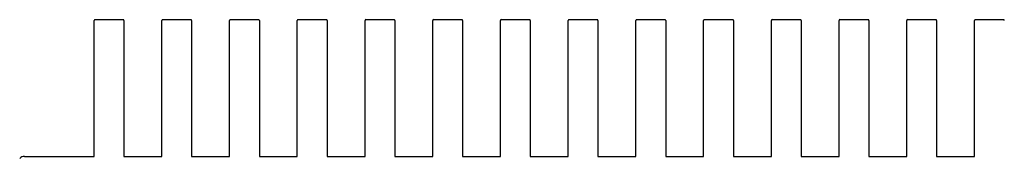
# Model space of a CAD drawing. Units: inches. Extents: x -0.4 to 32.7, y -0.4 to 25.
# Drawn here: x 13.3 to 13.5, y 10.9 to 11 of the extents above; entities that cross this region are included whole.
import ezdxf

# ---------------------------------------------------------------- set-up
doc = ezdxf.new("R2010")
doc.units = ezdxf.units.IN
doc.header["$MEASUREMENT"] = 0
doc.layers.add('VISIBLE__ANSI_', color=7, linetype='Continuous')

msp = doc.modelspace()

# ---------------------------------------------------------------- linework, layer by layer
at = {"layer": 'VISIBLE__ANSI_'}
for p, q in [((13.27562309481332, 10.96042894962348), (13.27562309455062, 10.98245916368033)), ((13.27581732479181, 10.98265339382281), (13.28397499501672, 10.98265339392007)), ((13.28416922526248, 10.98245916367891), (13.28416922552518, 10.96042894972538)), ((13.29504611915845, 10.96042894985507), (13.29504611889574, 10.98245916391195)), ((13.29524034913693, 10.9826533940544), (13.30339801936185, 10.98265339415169)), ((13.3035922496076, 10.98245916391052), (13.30359224987031, 10.96042894995701)), ((13.31446914350365, 10.96042895008671), (13.31446914324094, 10.98245916414356)), ((13.31466337348206, 10.98265339428604), (13.32282104370697, 10.98265339438331)), ((13.32301527395273, 10.98245916414213), (13.32301527421551, 10.96042895018861)), ((13.33389216784877, 10.9604289503183), (13.33389216758607, 10.9824591643752)), ((13.33408639782719, 10.98265339451766), (13.3422440680521, 10.98265339461492)), ((13.34243829829793, 10.98245916437377), (13.34243829856063, 10.96042895042023)), ((13.35331519219383, 10.96042895054994), (13.35331519193112, 10.98245916460681)), ((13.35350942217231, 10.98265339474925), (13.36166709239723, 10.98265339484654)), ((13.36186132264298, 10.98245916460537), (13.36186132290569, 10.96042895065185)), ((13.37273821653903, 10.96042895078156), (13.37273821627632, 10.98245916483841)), ((13.37293244651744, 10.98265339498089), (13.38109011674235, 10.98265339507817)), ((13.38128434698818, 10.982459164837), (13.38128434725089, 10.96042895088346)), ((13.39216124088415, 10.96042895101318), (13.39216124062145, 10.98245916507004)), ((13.39235547086256, 10.98265339521248), (13.40051314108755, 10.98265339530977)), ((13.40070737133331, 10.9824591650686), (13.40070737159601, 10.96042895111509)), ((13.41158426522928, 10.9604289512448), (13.41158426496657, 10.98245916530165)), ((13.41177849520769, 10.98265339544412), (13.41993616543267, 10.98265339554139)), ((13.42013039567844, 10.98245916530023), (13.42013039594114, 10.9604289513467)), ((13.43100728957441, 10.9604289514764), (13.4310072893117, 10.98245916553326)), ((13.43120151955282, 10.98265339567572), (13.43935918977773, 10.98265339577302)), ((13.43955342002356, 10.98245916553185), (13.43955342028627, 10.96042895157833)), ((13.45043031391953, 10.96042895170802), (13.45043031365682, 10.98245916576489)), ((13.45062454389794, 10.98265339590733), (13.45878221412293, 10.98265339600464)), ((13.45897644436869, 10.98245916576345), (13.45897644463139, 10.96042895180993)), ((13.46985333826466, 10.96042895193964), (13.46985333800195, 10.98245916599649)), ((13.47004756824307, 10.98265339613897), (13.47820523846805, 10.98265339623625)), ((13.47839946871381, 10.98245916599508), (13.47839946897652, 10.96042895204156)), ((13.48927636260979, 10.96042895217125), (13.48927636234708, 10.98245916622813)), ((13.4894705925882, 10.98265339637057), (13.49762826281318, 10.98265339646787)), ((13.49782249305894, 10.98245916622668), (13.49782249332165, 10.96042895227318)), ((13.50869938695491, 10.96042895240286), (13.5086993866922, 10.98245916645973)), ((13.50889361693332, 10.98265339660221), (13.51705128715831, 10.98265339669949)), ((13.51724551740407, 10.98245916645831), (13.51724551766677, 10.96042895250479)), ((13.52812241130004, 10.96042895263449), (13.52812241103733, 10.98245916669134)), ((13.52831664127845, 10.98265339683382), (13.53647431150343, 10.9826533969311)), ((13.27562309484008, 10.95818787336235), (13.27562309481332, 10.96042894962348)), ((13.28416922552518, 10.96042894972538), (13.28416922555194, 10.95818787346425)), ((13.2950461191852, 10.95818787359394), (13.29504611915845, 10.96042894985507)), ((13.30359224987031, 10.96042894995701), (13.30359224989707, 10.95818787369587)), ((13.31446914353033, 10.95818787382559), (13.31446914350365, 10.96042895008671)), ((13.32301527421551, 10.96042895018861), (13.32301527424219, 10.95818787392748)), ((13.33389216787546, 10.9581878740572), (13.33389216784877, 10.9604289503183)), ((13.34243829856063, 10.96042895042023), (13.34243829858732, 10.9581878741591)), ((13.35331519222058, 10.95818787428879), (13.35331519219383, 10.96042895054994)), ((13.36186132290569, 10.96042895065185), (13.36186132293244, 10.95818787439072)), ((13.37273821656571, 10.95818787452043), (13.37273821653903, 10.96042895078156)), ((13.38128434725089, 10.96042895088346), (13.38128434727757, 10.95818787462234)), ((13.39216124091084, 10.95818787475203), (13.39216124088415, 10.96042895101318)), ((13.40070737159601, 10.96042895111509), (13.40070737162269, 10.95818787485395)), ((13.41158426525596, 10.95818787498366), (13.41158426522928, 10.9604289512448)), ((13.42013039594114, 10.9604289513467), (13.42013039596782, 10.95818787508557)), ((13.43100728960109, 10.95818787521526), (13.43100728957441, 10.9604289514764)), ((13.43955342028627, 10.96042895157833), (13.43955342031302, 10.95818787531719)), ((13.45043031394629, 10.95818787544688), (13.45043031391953, 10.96042895170802)), ((13.45897644463139, 10.96042895180993), (13.45897644465815, 10.9581878755488)), ((13.46985333829134, 10.95818787567851), (13.46985333826466, 10.96042895193964)), ((13.47839946897652, 10.96042895204154), (13.4783994690032, 10.95818787578042)), ((13.48927636263654, 10.95818787591013), (13.48927636260979, 10.96042895217125)), ((13.49782249332165, 10.96042895227318), (13.4978224933484, 10.95818787601205)), ((13.50869938698167, 10.95818787614174), (13.50869938695491, 10.96042895240286)), ((13.51724551766677, 10.96042895250479), (13.51724551769353, 10.95818787624365)), ((13.52812241132679, 10.95818787637336), (13.52812241130004, 10.96042895263449)), ((13.27562309484329, 10.95791829164681), (13.27562309484008, 10.95818787336235)), ((13.27562309494882, 10.94907203491153), (13.27562309484329, 10.95791829164868)), ((13.28416922555194, 10.95818787346425), (13.28416922555515, 10.95791829174873)), ((13.28416922555515, 10.95791829175058), (13.2841692256606, 10.94907203501344)), ((13.29504611918842, 10.95791829187843), (13.2950461191852, 10.95818787359394)), ((13.29504611929387, 10.94907203514316), (13.29504611918842, 10.9579182918803)), ((13.30359224989707, 10.95818787369587), (13.30359224990028, 10.95791829198035)), ((13.30359224990028, 10.9579182919822), (13.3035922500058, 10.94907203524504)), ((13.31446914353354, 10.95791829211004), (13.31446914353033, 10.95818787382559)), ((13.314469143639, 10.94907203537478), (13.31446914353354, 10.95791829211191)), ((13.32301527424219, 10.95818787392748), (13.3230152742454, 10.95791829221196)), ((13.3230152742454, 10.95791829221381), (13.32301527435086, 10.94907203547666)), ((13.33389216787867, 10.95791829234167), (13.33389216787546, 10.9581878740572)), ((13.33389216798412, 10.94907203560635), (13.33389216787867, 10.95791829234353)), ((13.34243829858732, 10.95818787415909), (13.34243829859053, 10.95791829244358)), ((13.34243829859053, 10.95791829244543), (13.34243829869605, 10.94907203570829)), ((13.3533151922238, 10.95791829257326), (13.35331519222058, 10.95818787428879)), ((13.35331519232932, 10.94907203583799), (13.3533151922238, 10.95791829257516)), ((13.36186132293244, 10.95818787439072), (13.36186132293566, 10.9579182926752)), ((13.36186132293566, 10.95791829267707), (13.36186132304118, 10.94907203593989)), ((13.37273821656892, 10.95791829280491), (13.37273821656571, 10.95818787452043)), ((13.37273821667445, 10.9490720360696), (13.37273821656892, 10.95791829280676)), ((13.38128434727757, 10.95818787462234), (13.38128434728078, 10.95791829290682)), ((13.38128434728078, 10.95791829290867), (13.38128434738631, 10.94907203617153)), ((13.39216124091405, 10.95791829303651), (13.39216124091084, 10.95818787475203)), ((13.39216124101957, 10.94907203630122), (13.39216124091405, 10.95791829303838)), ((13.40070737162269, 10.95818787485394), (13.40070737162598, 10.95791829313843)), ((13.40070737162598, 10.9579182931403), (13.40070737173143, 10.94907203640314)), ((13.41158426525925, 10.95791829326814), (13.41158426525596, 10.95818787498366)), ((13.4115842653647, 10.94907203653284), (13.41158426525925, 10.95791829327001)), ((13.42013039596782, 10.95818787508557), (13.42013039597104, 10.95791829337004)), ((13.42013039597104, 10.95791829337192), (13.42013039607656, 10.94907203663476)), ((13.43100728960437, 10.95791829349976), (13.43100728960109, 10.95818787521526)), ((13.43100728970983, 10.94907203676445), (13.43100728960437, 10.95791829350161)), ((13.43955342031302, 10.95818787531719), (13.43955342031616, 10.95791829360168)), ((13.43955342031616, 10.95791829360354), (13.43955342042169, 10.94907203686638)), ((13.4504303139495, 10.95791829373137), (13.45043031394629, 10.95818787544688)), ((13.45043031405495, 10.94907203699607), (13.4504303139495, 10.95791829373323)), ((13.45897644465815, 10.9581878755488), (13.45897644466129, 10.95791829383327)), ((13.45897644466129, 10.95791829383515), (13.45897644476681, 10.949072037098)), ((13.46985333829463, 10.95791829396299), (13.46985333829134, 10.95818787567851)), ((13.46985333840008, 10.94907203722769), (13.46985333829463, 10.95791829396486)), ((13.4783994690032, 10.95818787578042), (13.47839946900641, 10.95791829406489)), ((13.47839946900641, 10.95791829406675), (13.47839946911194, 10.94907203732961)), ((13.48927636263975, 10.95791829419461), (13.48927636263654, 10.95818787591013)), ((13.4892763627452, 10.94907203745933), (13.48927636263975, 10.95791829419646)), ((13.4978224933484, 10.95818787601205), (13.49782249335154, 10.95791829429651)), ((13.49782249335154, 10.95791829429838), (13.49782249345707, 10.94907203756123)), ((13.50869938698488, 10.95791829442622), (13.50869938698167, 10.95818787614174)), ((13.50869938709033, 10.94907203769094), (13.50869938698488, 10.95791829442809)), ((13.51724551769353, 10.95818787624365), (13.51724551769674, 10.95791829452812)), ((13.51724551769674, 10.95791829453), (13.51724551780226, 10.94907203779284)), ((13.52812241133, 10.95791829465784), (13.52812241132679, 10.95818787637336)), ((13.52812241143546, 10.94907203792256), (13.52812241133, 10.9579182946597)), ((13.27562309501653, 10.94339196900086), (13.27562309494882, 10.94907203491153)), ((13.2841692256606, 10.94907203501344), (13.28416922572839, 10.9433919691028)), ((13.29504611936165, 10.94339196923251), (13.29504611929387, 10.94907203514316)), ((13.3035922500058, 10.94907203524504), (13.30359225007351, 10.94339196933439)), ((13.31446914370671, 10.94339196946411), (13.314469143639, 10.94907203537478)), ((13.32301527435086, 10.94907203547666), (13.32301527441864, 10.94339196956602)), ((13.33389216805191, 10.94339196969572), (13.33389216798412, 10.94907203560635)), ((13.34243829869605, 10.94907203570829), (13.34243829876377, 10.94339196979762)), ((13.35331519239703, 10.94339196992734), (13.35331519232932, 10.94907203583799)), ((13.36186132304118, 10.94907203593989), (13.36186132310889, 10.94339197002927)), ((13.37273821674216, 10.94339197015896), (13.37273821667445, 10.9490720360696)), ((13.38128434738631, 10.94907203617153), (13.38128434745402, 10.94339197026086)), ((13.39216124108728, 10.94339197039057), (13.39216124101957, 10.94907203630122)), ((13.40070737173143, 10.94907203640314), (13.40070737179914, 10.94339197049249)), ((13.41158426543241, 10.94339197062219), (13.4115842653647, 10.94907203653284)), ((13.42013039607656, 10.94907203663476), (13.42013039614427, 10.94339197072411)), ((13.43100728977754, 10.94339197085381), (13.43100728970983, 10.94907203676445)), ((13.43955342042169, 10.94907203686638), (13.4395534204894, 10.94339197095572)), ((13.45043031412266, 10.94339197108544), (13.45043031405495, 10.94907203699607)), ((13.45897644476681, 10.949072037098), (13.45897644483452, 10.94339197118734)), ((13.46985333846779, 10.94339197131704), (13.46985333840008, 10.94907203722769)), ((13.47839946911194, 10.94907203732961), (13.47839946917972, 10.94339197141896)), ((13.48927636281298, 10.94339197154867), (13.4892763627452, 10.94907203745933)), ((13.49782249345707, 10.94907203756123), (13.49782249352478, 10.94339197165057)), ((13.50869938715811, 10.94339197178029), (13.50869938709033, 10.94907203769094)), ((13.51724551780226, 10.94907203779284), (13.51724551786997, 10.94339197188217)), ((13.52812241150324, 10.94339197201189), (13.52812241143546, 10.94907203792256)), ((13.25564498697781, 10.94339197106905), (13.25570545303567, 10.94339197106976)), ((13.25570545303567, 10.94339197106976), (13.27562309501653, 10.94339197130728)), ((13.28416922572839, 10.94339197140918), (13.29504611936165, 10.94339197153888)), ((13.30359225007351, 10.9433919716408), (13.31446914370671, 10.94339197177052)), ((13.32301527441864, 10.94339197187242), (13.33389216805191, 10.94339197200213)), ((13.34243829876377, 10.94339197210405), (13.35331519239703, 10.94339197223376)), ((13.36186132310889, 10.94339197233565), (13.37273821674216, 10.94339197246536)), ((13.38128434745402, 10.94339197256727), (13.39216124108728, 10.94339197269698)), ((13.40070737179914, 10.9433919727989), (13.41158426543241, 10.94339197292859)), ((13.42013039614427, 10.94339197303052), (13.43100728977754, 10.94339197316021)), ((13.4395534204894, 10.94339197326213), (13.45043031412266, 10.94339197339185)), ((13.45897644483452, 10.94339197349375), (13.46985333846779, 10.94339197362344)), ((13.47839946917972, 10.94339197372536), (13.48927636281298, 10.94339197385508)), ((13.49782249352478, 10.94339197395698), (13.50869938715811, 10.9433919740867)), ((13.51724551786997, 10.9433919741886), (13.52812241150324, 10.94339197431831))]:
    msp.add_line(p, q, dxfattribs=at)
for centre, radius, start, end in [((13.27581732479402, 10.98245916357931), 0.0001942302434343, 90.00000067376872, 179.9999702156575), ((13.28397499501901, 10.98245916367663), 0.0001942302434609, 0, 90.00000067702558), ((13.29524034913922, 10.98245916381094), 0.0001942302434343, 90.0000006741758, 179.9999702156575), ((13.30339801936413, 10.98245916390825), 0.0001942302434611, 0, 90.00000067702558), ((13.31466337348427, 10.98245916404256), 0.0001942302434343, 90.00000067376872, 179.9999702156575), ((13.32282104370926, 10.98245916413986), 0.0001942302434611, 0, 90.00000067702558), ((13.33408639782947, 10.98245916427416), 0.0001942302434343, 90.0000006741758, 179.9999702156575), ((13.34224406805438, 10.98245916437146), 0.0001942302434611, 0, 90.00000067702558), ((13.35350942217459, 10.98245916450579), 0.0001942302434343, 90.00000067376872, 179.9999702156575), ((13.36166709239958, 10.9824591646031), 0.0001942302434611, 0, 90.00000067702558), ((13.37293244651972, 10.98245916473739), 0.0001942302434343, 90.0000006741758, 179.9999702156575), ((13.38109011674471, 10.9824591648347), 0.0001942302434611, 0, 90.00000067661848), ((13.39235547086485, 10.98245916496905), 0.0001942302434343, 90.00000067336157, 179.9999702156575), ((13.40051314108976, 10.98245916506635), 0.0001942302434611, 0, 90.00000067702558), ((13.41177849520997, 10.98245916520064), 0.0001942302434343, 90.00000067376872, 179.9999702156575), ((13.41993616543496, 10.98245916529795), 0.0001942302434611, 0, 90.00000067702558), ((13.4312015195551, 10.98245916543229), 0.0001942302434343, 90.0000006741758, 179.9999702156575), ((13.43935918978002, 10.98245916552956), 0.0001942302434611, 0, 90.00000067702558), ((13.45062454390023, 10.98245916566388), 0.0001942302434343, 90.00000067376872, 179.9999702156575), ((13.45878221412521, 10.98245916576118), 0.0001942302434611, 0, 90.00000067702558), ((13.47004756824535, 10.98245916589549), 0.0001942302434343, 90.0000006741758, 179.9999702156575), ((13.47820523847034, 10.9824591659928), 0.0001942302434611, 0, 90.00000067661848), ((13.48947059259048, 10.98245916612711), 0.0001942302434343, 90.00000067376872, 179.9999702156575), ((13.49762826281546, 10.98245916622443), 0.0001942302434611, 0, 90.00000067702558), ((13.50889361693568, 10.98245916635874), 0.0001942302434343, 90.0000006741758, 179.9999702156575), ((13.51705128716059, 10.98245916645603), 0.0001942302434611, 0, 90.00000067702558), ((13.52831664128073, 10.98245916659034), 0.0001942302434343, 90.00000067376872, 179.9999702156575), ((13.53647431150572, 10.98245916668766), 0.0001942302434611, 0, 90.00000067702558), ((13.25564498700099, 10.94144966863449), 0.0019423024345519, 90.00000068332767, 135.0000006832882)]:
    msp.add_arc(centre, radius, start, end, dxfattribs=at)

doc.saveas('drawing.dxf')
